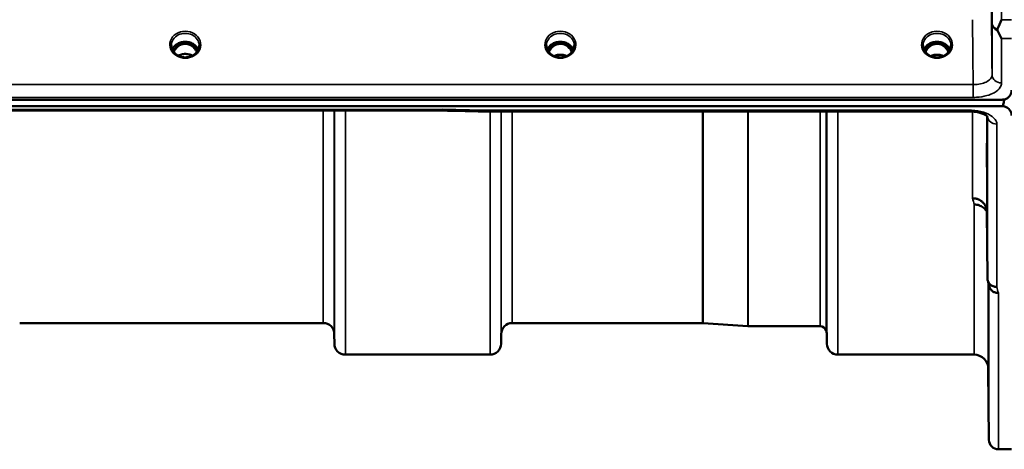
# Model space of a CAD drawing. Units: millimetres. Extents: x 0 to 14850, y 0 to 10500.
# Drawn here: x 8328 to 8641, y 2932 to 3068 of the extents above; entities that cross this region are included whole.
import ezdxf

# ---------------------------------------------------------------- set-up
doc = ezdxf.new("R2010")
doc.units = ezdxf.units.MM
doc.header["$LTSCALE"] = 50
doc.layers.add('Visible (ISO)', color=7, linetype='Continuous', lineweight=50)
doc.layers.add('Visible Narrow (ISO)', color=7, linetype='Continuous', lineweight=35)

msp = doc.modelspace()

# ---------------------------------------------------------------- linework, layer by layer
at = {"layer": 'Visible (ISO)'}
for p, q in [((8379.35, 3060.3), (8378.27, 3060.3)), ((8378.7, 3060.55), (8379.35, 3060.55)), ((8379.35, 3060.3), (8379.35, 3060.55)), ((8381.95, 3060.55), (8382.6, 3060.55)), ((8381.95, 3060.3), (8381.95, 3060.55)), ((8383.03, 3060.3), (8381.95, 3060.3)), ((8498.37, 3060.3), (8497.3, 3060.3)), ((8497.72, 3060.55), (8498.37, 3060.55)), ((8498.37, 3060.3), (8498.37, 3060.55)), ((8500.93, 3060.55), (8501.58, 3060.55)), ((8500.93, 3060.3), (8500.93, 3060.55)), ((8502, 3060.3), (8500.93, 3060.3)), ((8617.87, 3060.3), (8616.8, 3060.3)), ((8617.22, 3060.55), (8617.87, 3060.55)), ((8617.87, 3060.3), (8617.87, 3060.55)), ((8620.43, 3060.55), (8621.08, 3060.55)), ((8620.43, 3060.3), (8620.43, 3060.55)), ((8621.5, 3060.3), (8620.43, 3060.3)), ((8640.5, 3042.62), (8640.5, 3042.67)), ((7645.49, 3042.59), (8639.81, 3042.59)), ((8639.81, 3040.54), (7645.49, 3040.54)), ((8640.26, 3042.62), (8640.5, 3042.62)), ((8462.44, 3039.13), (7823.1, 3039.13)), ((8473.63, 3038.88), (8629.12, 3038.88)), ((8634.93, 3007.22), (8635.12, 2986.02)), ((8424.43, 2971.8), (8328.12, 2971.8)), ((8544.79, 2971.8), (8484.37, 2971.8)), ((8544.93, 2971.8), (8559.09, 2970.81)), ((8582.09, 2970.8), (8559.23, 2970.8)), ((8427.93, 2968.33), (8427.96, 2965.27)), ((8480.87, 2968.33), (8480.84, 2965.27)), ((8584.18, 2968.33), (8584.21, 2965.27)), ((8477.34, 2961.8), (8431.46, 2961.8)), ((8630.93, 2961.8), (8587.71, 2961.8)), ((8635.43, 2957.34), (8635.62, 2934.78)), ((8642.81, 2931.8), (8638.62, 2931.8))]:
    msp.add_line(p, q, dxfattribs=at)
for centre, radius, start, end in [((8424.43, 2968.3), 3.5, 0.5, 90), ((8484.37, 2968.3), 3.5, 90, 179.5), ((8544.79, 2969.8), 2, 86, 90), ((8559.23, 2972.8), 2, 266, 270), ((8582.09, 2968.8), 2, 19.4712, 90), ((8580.68, 2968.3), 3.5, 0.5, 19.4712), ((8431.46, 2965.3), 3.5, 180.5, 270), ((8477.34, 2965.3), 3.5, 270, 359.5), ((8587.71, 2965.3), 3.5, 180.5, 270), ((8630.93, 2957.3), 4.5, 0.5, 90), ((8638.62, 2934.8), 3, 180.5, 270)]:
    msp.add_arc(centre, radius, start, end, dxfattribs=at)
for centre, major_axis, ratio, start_param, end_param in [((8380.65, 3055.09), (0, -5.46), 0.787258, 3.806554, 4.196084), ((8380.65, 3055.09), (0, -5.46), 0.787258, 3.448912, 3.806554), ((8380.65, 3057), (4.3, 0), 0.866025, 1.263477, 1.878116), ((8380.65, 3055.09), (0, -5.46), 0.787258, 2.476631, 2.834273), ((8380.65, 3055.09), (0, -5.46), 0.787258, 2.087101, 2.476631), ((8499.65, 3054.97), (0, -5.58), 0.770035, 3.785078, 4.18877), ((8499.65, 3054.97), (0, -5.58), 0.770035, 3.443653, 3.785078), ((8499.65, 3057), (4.3, 0), 0.866025, 1.268736, 1.872856), ((8499.65, 3054.97), (0, -5.58), 0.770035, 2.498107, 2.839533), ((8499.65, 3054.97), (0, -5.58), 0.770035, 2.094415, 2.498107), ((8619.15, 3054.97), (0, -5.58), 0.770035, 3.785078, 4.18877), ((8619.15, 3054.97), (0, -5.58), 0.770035, 3.443653, 3.785078), ((8619.15, 3057), (4.3, 0), 0.866025, 1.268736, 1.872856), ((8619.15, 3054.97), (0, -5.58), 0.770035, 2.498107, 2.839533), ((8619.15, 3054.97), (0, -5.58), 0.770035, 2.094415, 2.498107), ((8639.81, 3116.44), (0, 75.9), 0.039526, 3.141593, 3.376416)]:
    msp.add_ellipse(centre, major_axis=major_axis, ratio=ratio, start_param=start_param, end_param=end_param, dxfattribs=at)
for points, knots in [([(8638.36, 3064.99), (8638.76, 3065.9), (8639.18, 3066.88), (8639.61, 3067.92), (8639.61, 3067.93), (8639.61, 3067.93)], [-0.4248463, -0.4248463, -0.4248463, -0.4248463, 0, 0, 0.0019192, 0.0019192, 0.0019192, 0.0019192]), ([(8638.36, 3064.46), (8638.32, 3064.55), (8638.31, 3064.64), (8638.31, 3064.81), (8638.33, 3064.9), (8638.36, 3064.99)], [0.16310399, 0.16310399, 0.16310399, 0.16310399, 0.20122772, 0.20122772, 0.23970219, 0.23970219, 0.23970219, 0.23970219]), ([(8639.62, 3061.98), (8639.62, 3061.98), (8639.62, 3061.99), (8639.32, 3062.5), (8639.03, 3063.05), (8638.62, 3063.9), (8638.49, 3064.18), (8638.36, 3064.46)], [-0.5774791, -0.5774791, -0.5774791, -0.5774791, -0.5749101, -0.5749101, -0.2790868, -0.2790868, -0.1430388, -0.1430388, -0.1430388, -0.1430388]), ([(8378.17, 3056.66), (8377.93, 3056.8), (8377.71, 3056.96), (8377.31, 3057.31), (8377.13, 3057.5), (8376.81, 3057.91), (8376.68, 3058.13), (8376.47, 3058.58), (8376.38, 3058.81), (8376.28, 3059.29), (8376.25, 3059.53), (8376.25, 3059.77)], [-2.5501618, -2.5501618, -2.5501618, -2.5501618, -2.3542887, -2.3542887, -2.1584156, -2.1584156, -1.9625425, -1.9625425, -1.7666694, -1.7666694, -1.5707963, -1.5707963, -1.5707963, -1.5707963]), ([(8384.78, 3058.48), (8384.63, 3058.83), (8384.41, 3059.16), (8383.86, 3059.78), (8383.51, 3060.06), (8382.74, 3060.51), (8382.31, 3060.68), (8381.41, 3060.9), (8380.94, 3060.95), (8380.01, 3060.92), (8379.55, 3060.84), (8378.68, 3060.56), (8378.27, 3060.36), (8377.55, 3059.87), (8377.23, 3059.58), (8376.79, 3059.01), (8376.63, 3058.75), (8376.52, 3058.48)], [0.356769, 0.356769, 0.356769, 0.356769, 0.661745, 0.661745, 0.981886, 0.981886, 1.296757, 1.296757, 1.609411, 1.609411, 1.921587, 1.921587, 2.234582, 2.234582, 2.550368, 2.550368, 2.784824, 2.784824, 2.784824, 2.784824]), ([(8384.33, 3057.71), (8384.16, 3058.05), (8383.96, 3058.38), (8383.43, 3059.07), (8383.07, 3059.41), (8382.59, 3059.73), (8382.52, 3059.78), (8382.32, 3059.89), (8382.19, 3059.95), (8381.86, 3060.1), (8381.65, 3060.17), (8381.29, 3060.25), (8381.15, 3060.27), (8380.88, 3060.3), (8380.76, 3060.31), (8380.53, 3060.3), (8380.43, 3060.3), (8380.17, 3060.28), (8380.01, 3060.25), (8379.51, 3060.14), (8379.18, 3060), (8378.66, 3059.71), (8378.45, 3059.56), (8378.08, 3059.25), (8377.91, 3059.09), (8377.46, 3058.57), (8377.19, 3058.17), (8376.97, 3057.71)], [-1.463527, -1.463527, -1.463527, -1.463527, -1.320653, -1.320653, -1.139729, -1.139729, -1.106452, -1.106452, -1.05523, -1.05523, -0.974289, -0.974289, -0.921022, -0.921022, -0.87609, -0.87609, -0.83842, -0.83842, -0.781352, -0.781352, -0.651437, -0.651437, -0.561759, -0.561759, -0.475611, -0.475611, -0.312107, -0.312107, -0.312107, -0.312107]), ([(8383.11, 3060.29), (8383.09, 3060.29), (8383.07, 3060.29), (8383.04, 3060.3), (8383.03, 3060.3), (8383.03, 3060.3)], [-0.008662807, -0.008662807, -0.008662807, -0.008662807, -0.001709532, -0.001709532, 0, 0, 0, 0]), ([(8385.05, 3059.77), (8385.05, 3059.53), (8385.02, 3059.29), (8384.91, 3058.81), (8384.83, 3058.58), (8384.62, 3058.13), (8384.49, 3057.91), (8384.17, 3057.5), (8383.99, 3057.31), (8383.59, 3056.96), (8383.37, 3056.8), (8383.13, 3056.66)], [1.5707963, 1.5707963, 1.5707963, 1.5707963, 1.7666694, 1.7666694, 1.9625425, 1.9625425, 2.1584156, 2.1584156, 2.3542887, 2.3542887, 2.5501618, 2.5501618, 2.5501618, 2.5501618]), ([(8497.17, 3056.66), (8496.93, 3056.8), (8496.71, 3056.96), (8496.31, 3057.31), (8496.13, 3057.5), (8495.81, 3057.91), (8495.68, 3058.13), (8495.47, 3058.58), (8495.38, 3058.81), (8495.28, 3059.29), (8495.25, 3059.53), (8495.25, 3059.77)], [-2.5501618, -2.5501618, -2.5501618, -2.5501618, -2.3542887, -2.3542887, -2.1584156, -2.1584156, -1.9625425, -1.9625425, -1.7666694, -1.7666694, -1.5707963, -1.5707963, -1.5707963, -1.5707963]), ([(8503.78, 3058.48), (8503.63, 3058.83), (8503.41, 3059.16), (8502.86, 3059.78), (8502.51, 3060.06), (8501.74, 3060.51), (8501.31, 3060.68), (8500.41, 3060.9), (8499.94, 3060.95), (8499.01, 3060.92), (8498.55, 3060.84), (8497.68, 3060.56), (8497.27, 3060.36), (8496.55, 3059.87), (8496.23, 3059.58), (8495.79, 3059.01), (8495.63, 3058.75), (8495.52, 3058.48)], [0.356769, 0.356769, 0.356769, 0.356769, 0.661745, 0.661745, 0.981886, 0.981886, 1.296757, 1.296757, 1.609411, 1.609411, 1.921587, 1.921587, 2.234582, 2.234582, 2.550368, 2.550368, 2.784824, 2.784824, 2.784824, 2.784824]), ([(8503.31, 3057.68), (8503.09, 3058.14), (8502.82, 3058.57), (8502.23, 3059.22), (8501.86, 3059.57), (8501.11, 3059.99), (8500.85, 3060.1), (8500.28, 3060.25), (8499.98, 3060.3), (8499.53, 3060.3), (8499.38, 3060.29), (8498.85, 3060.23), (8498.49, 3060.12), (8497.93, 3059.85), (8497.72, 3059.73), (8497.2, 3059.35), (8496.91, 3059.07), (8496.41, 3058.44), (8496.18, 3058.08), (8495.99, 3057.68)], [-1.578196, -1.578196, -1.578196, -1.578196, -1.296623, -1.296623, -1.091578, -1.091578, -0.992092, -0.992092, -0.884246, -0.884246, -0.831241, -0.831241, -0.696808, -0.696808, -0.612058, -0.612058, -0.469913, -0.469913, -0.325588, -0.325588, -0.325588, -0.325588]), ([(8504.05, 3059.77), (8504.05, 3059.53), (8504.02, 3059.29), (8503.91, 3058.81), (8503.83, 3058.58), (8503.62, 3058.13), (8503.49, 3057.91), (8503.17, 3057.5), (8502.99, 3057.31), (8502.59, 3056.96), (8502.37, 3056.8), (8502.13, 3056.66)], [1.5707963, 1.5707963, 1.5707963, 1.5707963, 1.7666694, 1.7666694, 1.9625425, 1.9625425, 2.1584156, 2.1584156, 2.3542887, 2.3542887, 2.5501618, 2.5501618, 2.5501618, 2.5501618]), ([(8616.67, 3056.66), (8616.43, 3056.8), (8616.21, 3056.96), (8615.81, 3057.31), (8615.63, 3057.5), (8615.31, 3057.91), (8615.18, 3058.13), (8614.97, 3058.58), (8614.88, 3058.81), (8614.78, 3059.29), (8614.75, 3059.53), (8614.75, 3059.77)], [-2.5501618, -2.5501618, -2.5501618, -2.5501618, -2.3542887, -2.3542887, -2.1584156, -2.1584156, -1.9625425, -1.9625425, -1.7666694, -1.7666694, -1.5707963, -1.5707963, -1.5707963, -1.5707963]), ([(8623.28, 3058.48), (8623.13, 3058.83), (8622.91, 3059.16), (8622.36, 3059.78), (8622.01, 3060.06), (8621.24, 3060.51), (8620.81, 3060.68), (8619.91, 3060.9), (8619.44, 3060.95), (8618.51, 3060.92), (8618.05, 3060.84), (8617.18, 3060.56), (8616.77, 3060.36), (8616.05, 3059.87), (8615.73, 3059.58), (8615.29, 3059.01), (8615.13, 3058.75), (8615.02, 3058.48)], [0.356769, 0.356769, 0.356769, 0.356769, 0.661745, 0.661745, 0.981886, 0.981886, 1.296757, 1.296757, 1.609411, 1.609411, 1.921587, 1.921587, 2.234582, 2.234582, 2.550368, 2.550368, 2.784824, 2.784824, 2.784824, 2.784824]), ([(8622.81, 3057.68), (8622.59, 3058.14), (8622.31, 3058.57), (8621.64, 3059.33), (8621.27, 3059.63), (8620.61, 3059.99), (8620.35, 3060.1), (8619.78, 3060.25), (8619.48, 3060.3), (8619.03, 3060.3), (8618.88, 3060.29), (8618.35, 3060.23), (8617.98, 3060.12), (8617.43, 3059.85), (8617.22, 3059.73), (8616.7, 3059.35), (8616.41, 3059.07), (8615.91, 3058.44), (8615.68, 3058.08), (8615.49, 3057.68)], [-1.4232, -1.4232, -1.4232, -1.4232, -1.257061, -1.257061, -1.09157, -1.09157, -0.992156, -0.992156, -0.884328, -0.884328, -0.831314, -0.831314, -0.696696, -0.696696, -0.612177, -0.612177, -0.469943, -0.469943, -0.325541, -0.325541, -0.325541, -0.325541]), ([(8623.55, 3059.77), (8623.55, 3059.53), (8623.52, 3059.29), (8623.41, 3058.81), (8623.33, 3058.58), (8623.12, 3058.13), (8622.99, 3057.91), (8622.67, 3057.5), (8622.49, 3057.31), (8622.09, 3056.96), (8621.87, 3056.8), (8621.63, 3056.66)], [1.5707963, 1.5707963, 1.5707963, 1.5707963, 1.7666694, 1.7666694, 1.9625425, 1.9625425, 2.1584156, 2.1584156, 2.3542887, 2.3542887, 2.5501618, 2.5501618, 2.5501618, 2.5501618]), ([(8383.13, 3056.66), (8382.84, 3056.49), (8382.53, 3056.35), (8381.87, 3056.14), (8381.53, 3056.07), (8380.83, 3055.99), (8380.47, 3055.99), (8379.77, 3056.07), (8379.43, 3056.14), (8378.77, 3056.35), (8378.46, 3056.49), (8378.17, 3056.66)], [-0.591431, -0.591431, -0.591431, -0.591431, -0.354859, -0.354859, -0.118286, -0.118286, 0.118286, 0.118286, 0.354859, 0.354859, 0.591431, 0.591431, 0.591431, 0.591431]), ([(8382.93, 3056.55), (8382.58, 3056.73), (8382.2, 3056.87), (8381.37, 3057.06), (8380.9, 3057.1), (8379.99, 3057.06), (8379.53, 3056.98), (8378.85, 3056.77), (8378.6, 3056.67), (8378.37, 3056.55)], [0.4590415, 0.4590415, 0.4590415, 0.4590415, 0.580618, 0.580618, 0.7185188, 0.7185188, 0.8559157, 0.8559157, 0.9366728, 0.9366728, 0.9366728, 0.9366728]), ([(8502.13, 3056.66), (8501.84, 3056.49), (8501.53, 3056.35), (8500.87, 3056.14), (8500.53, 3056.07), (8499.83, 3055.99), (8499.47, 3055.99), (8498.77, 3056.07), (8498.43, 3056.14), (8497.77, 3056.35), (8497.46, 3056.49), (8497.17, 3056.66)], [-0.591431, -0.591431, -0.591431, -0.591431, -0.354859, -0.354859, -0.118286, -0.118286, 0.118286, 0.118286, 0.354859, 0.354859, 0.591431, 0.591431, 0.591431, 0.591431]), ([(8501.67, 3056.42), (8501.4, 3056.54), (8501.13, 3056.63), (8500.4, 3056.8), (8499.92, 3056.85), (8499, 3056.82), (8498.54, 3056.74), (8497.94, 3056.55), (8497.79, 3056.49), (8497.63, 3056.42)], [0.488899, 0.488899, 0.488899, 0.488899, 0.5772507, 0.5772507, 0.7167047, 0.7167047, 0.8547884, 0.8547884, 0.9064574, 0.9064574, 0.9064574, 0.9064574]), ([(8621.63, 3056.66), (8621.34, 3056.49), (8621.03, 3056.35), (8620.37, 3056.14), (8620.03, 3056.07), (8619.33, 3055.99), (8618.97, 3055.99), (8618.27, 3056.07), (8617.93, 3056.14), (8617.27, 3056.35), (8616.96, 3056.49), (8616.67, 3056.66)], [-0.591431, -0.591431, -0.591431, -0.591431, -0.354859, -0.354859, -0.118286, -0.118286, 0.118286, 0.118286, 0.354859, 0.354859, 0.591431, 0.591431, 0.591431, 0.591431]), ([(8621.17, 3056.42), (8620.9, 3056.54), (8620.63, 3056.63), (8619.89, 3056.81), (8619.42, 3056.85), (8618.5, 3056.82), (8618.03, 3056.74), (8617.44, 3056.55), (8617.29, 3056.49), (8617.13, 3056.42)], [0.4888535, 0.4888535, 0.4888535, 0.4888535, 0.5773605, 0.5773605, 0.7168172, 0.7168172, 0.8549047, 0.8549047, 0.9064205, 0.9064205, 0.9064205, 0.9064205]), ([(8639.81, 3042.59), (8639.99, 3042.59), (8640.18, 3042.6), (8640.53, 3042.67), (8640.7, 3042.72), (8641.17, 3042.89), (8641.43, 3043.05), (8642.06, 3043.54), (8642.35, 3043.93), (8642.73, 3044.76), (8642.81, 3045.19), (8642.81, 3045.59)], [0, 0, 0, 0, 0.0564471, 0.0564471, 0.1128943, 0.1128943, 0.2257886, 0.2257886, 0.4592542, 0.4592542, 0.6927198, 0.6927198, 0.6927198, 0.6927198]), ([(8462.44, 3039.13), (8462.45, 3039.13), (8462.46, 3039.13), (8462.52, 3039.14), (8462.55, 3039.16), (8462.53, 3039.25), (8462.5, 3039.29), (8462.39, 3039.39), (8462.32, 3039.45), (8462.23, 3039.52), (8462.22, 3039.52), (8462.21, 3039.52)], [-0.1619657, -0.1619657, -0.1619657, -0.1619657, -0.1559018, -0.1559018, -0.0885682, -0.0885682, -0.0463538, -0.0463538, 0, 0, 0.0026204, 0.0026204, 0.0026204, 0.0026204]), ([(8642.81, 3037.6), (8642.81, 3037.99), (8642.73, 3038.4), (8642.35, 3039.21), (8642.06, 3039.6), (8641.43, 3040.08), (8641.17, 3040.24), (8640.7, 3040.41), (8640.53, 3040.46), (8640.18, 3040.52), (8639.99, 3040.54), (8639.81, 3040.54)], [2.0653498, 2.0653498, 2.0653498, 2.0653498, 2.2986083, 2.2986083, 2.5318667, 2.5318667, 2.6447539, 2.6447539, 2.7011975, 2.7011975, 2.7576411, 2.7576411, 2.7576411, 2.7576411]), ([(8473.67, 3039.28), (8473.66, 3039.08), (8473.65, 3038.96), (8473.64, 3038.9), (8473.64, 3038.89), (8473.63, 3038.89)], [-0.4683811, -0.4683811, -0.4683811, -0.4683811, -0.3515625, -0.3515625, -0.3118292, -0.3118292, -0.3118292, -0.3118292]), ([(8635.19, 3037.16), (8635.19, 3037.16), (8635.18, 3037.17), (8635.11, 3037.26), (8634.97, 3037.4), (8634.56, 3037.68), (8634.3, 3037.83), (8633.64, 3038.13), (8633.22, 3038.29), (8632.26, 3038.56), (8631.68, 3038.68), (8630.46, 3038.84), (8629.79, 3038.89), (8629.12, 3038.89)], [0.2177298, 0.2177298, 0.2177298, 0.2177298, 0.2883572, 0.2883572, 0.4589706, 0.4589706, 0.6101874, 0.6101874, 0.7772011, 0.7772011, 0.9646015, 0.9646015, 1.1634779, 1.1634779, 1.1634779, 1.1634779]), ([(8635.02, 3020.73), (8635.02, 3020.9), (8635.01, 3021.12), (8635.01, 3021.75), (8635, 3022.23), (8635, 3022.71), (8634.99, 3023.2), (8634.99, 3023.76), (8634.98, 3024.89), (8634.97, 3025.45), (8634.97, 3026.45), (8634.96, 3026.95), (8634.96, 3027.78), (8634.96, 3028.12), (8634.96, 3028.57), (8634.96, 3028.71), (8634.96, 3028.76), (8634.97, 3028.67), (8634.97, 3028.31), (8634.98, 3028.01), (8634.99, 3027.25), (8634.99, 3026.79), (8635, 3025.82), (8635.01, 3025.26), (8635.02, 3024.12), (8635.02, 3023.55), (8635.03, 3022.54), (8635.03, 3022.04), (8635.03, 3021.2), (8635.03, 3020.86), (8635.03, 3020.41), (8635.03, 3020.27), (8635.03, 3020.22), (8635.03, 3020.32), (8635.02, 3020.56), (8635.02, 3020.64), (8635.02, 3020.73)], [-0.26495, -0.26495, -0.26495, -0.26495, -0.160662, -0.160662, 0, 0, 0, 0.159533, 0.159533, 0.319067, 0.319067, 0.478594, 0.478594, 0.63812, 0.63812, 0.797647, 0.797647, 0.957174, 0.957174, 1.116707, 1.116707, 1.276241, 1.276241, 1.436902, 1.436902, 1.597564, 1.597564, 1.758222, 1.758222, 1.918881, 1.918881, 2.079539, 2.079539, 2.240197, 2.240197, 2.296571, 2.296571, 2.296571, 2.296571]), ([(8630.43, 3011.34), (8630.44, 3011.34), (8630.45, 3011.34), (8630.79, 3011.33), (8631.11, 3011.29), (8631.75, 3011.17), (8632.06, 3011.08), (8632.55, 3010.87), (8632.74, 3010.77), (8633.16, 3010.51), (8633.39, 3010.34), (8634.05, 3009.74), (8634.36, 3009.27), (8634.83, 3008.25), (8634.92, 3007.71), (8634.93, 3007.22)], [-0.0032483, -0.0032483, -0.0032483, -0.0032483, 0, 0, 0.0984278, 0.0984278, 0.1967689, 0.1967689, 0.2618982, 0.2618982, 0.3483698, 0.3483698, 0.5407666, 0.5407666, 0.7851475, 0.7851475, 0.7851475, 0.7851475]), ([(8630.93, 3009.38), (8631.52, 3009.39), (8632.11, 3009.29), (8632.66, 3009.08), (8632.73, 3009.05), (8632.8, 3009.02), (8632.87, 3008.99), (8633.33, 3008.79), (8633.74, 3008.52), (8634.1, 3008.19), (8634.22, 3008.08), (8634.33, 3007.97), (8634.43, 3007.85), (8634.62, 3007.63), (8634.79, 3007.4), (8634.93, 3007.14)], [-0.7054711, -0.7054711, -0.7054711, -0.7054711, -0.527257, -0.527257, -0.527257, -0.5038701, -0.5038701, -0.5038701, -0.3513575, -0.3513575, -0.3513575, -0.3022898, -0.3022898, -0.3022898, -0.2106695, -0.2106695, -0.2106695, -0.2106695]), ([(8638.12, 2983.28), (8637.73, 2983.27), (8637.34, 2983.34), (8636.71, 2983.57), (8636.48, 2983.7), (8636.17, 2983.92), (8636.09, 2983.99), (8635.73, 2984.32), (8635.51, 2984.63), (8635.21, 2985.3), (8635.13, 2985.66), (8635.12, 2986.02)], [-0.0007866, -0.0007866, -0.0007866, -0.0007866, 0.1180269, 0.1180269, 0.2009646, 0.2009646, 0.2352981, 0.2352981, 0.3524531, 0.3524531, 0.469547, 0.469547, 0.469547, 0.469547]), ([(8638.62, 2981.3), (8638.62, 2981.3), (8638.61, 2981.3), (8638.39, 2981.31), (8638.18, 2981.34), (8637.77, 2981.42), (8637.57, 2981.47), (8637.13, 2981.64), (8636.83, 2981.79), (8636.33, 2982.27), (8636.07, 2982.56), (8635.8, 2983.13), (8635.74, 2983.29), (8635.7, 2983.45)], [-0.908239, -0.908239, -0.908239, -0.908239, -0.901585, -0.901585, -0.7083508, -0.7083508, -0.5176653, -0.5176653, -0.2661529, -0.2661529, -0.120297, -0.120297, -0.0657177, -0.0657177, -0.0657177, -0.0657177]), ([(8635.5, 2975.57), (8635.49, 2976.08), (8635.49, 2976.66), (8635.48, 2977.78), (8635.47, 2978.32), (8635.47, 2979.24), (8635.46, 2979.68), (8635.46, 2980.36), (8635.46, 2980.61), (8635.46, 2980.89), (8635.46, 2980.93), (8635.46, 2980.79), (8635.47, 2980.6), (8635.47, 2980.07), (8635.48, 2979.69), (8635.49, 2978.8), (8635.49, 2978.28), (8635.5, 2977.25), (8635.51, 2976.67), (8635.52, 2975.54), (8635.52, 2975), (8635.53, 2974.07), (8635.53, 2973.62), (8635.53, 2972.93), (8635.53, 2972.68), (8635.53, 2972.4), (8635.53, 2972.36), (8635.53, 2972.51), (8635.53, 2972.7), (8635.52, 2973.24), (8635.52, 2973.62), (8635.51, 2974.52), (8635.5, 2975.05), (8635.5, 2975.57)], [0, 0, 0, 0, 0.159533, 0.159533, 0.319067, 0.319067, 0.478594, 0.478594, 0.63812, 0.63812, 0.797647, 0.797647, 0.957174, 0.957174, 1.116707, 1.116707, 1.276241, 1.276241, 1.436902, 1.436902, 1.597564, 1.597564, 1.758222, 1.758222, 1.918881, 1.918881, 2.079539, 2.079539, 2.240197, 2.240197, 2.400859, 2.400859, 2.56152, 2.56152, 2.56152, 2.56152]), ([(8635.5, 2952.01), (8635.49, 2952.54), (8635.49, 2953.11), (8635.48, 2954.19), (8635.47, 2954.69), (8635.47, 2955.5), (8635.46, 2955.87), (8635.46, 2956.39), (8635.46, 2956.54), (8635.46, 2956.64), (8635.46, 2956.58), (8635.46, 2956.24), (8635.47, 2955.96), (8635.47, 2955.28), (8635.48, 2954.83), (8635.49, 2953.83), (8635.49, 2953.28), (8635.5, 2952.21), (8635.51, 2951.64), (8635.52, 2950.55), (8635.52, 2950.04), (8635.53, 2949.22), (8635.53, 2948.85), (8635.53, 2948.33), (8635.53, 2948.17), (8635.53, 2948.07), (8635.53, 2948.13), (8635.53, 2948.48), (8635.53, 2948.76), (8635.52, 2949.45), (8635.52, 2949.9), (8635.51, 2950.91), (8635.5, 2951.47), (8635.5, 2952.01)], [0, 0, 0, 0, 0.159533, 0.159533, 0.319067, 0.319067, 0.478594, 0.478594, 0.63812, 0.63812, 0.797647, 0.797647, 0.957174, 0.957174, 1.116707, 1.116707, 1.276241, 1.276241, 1.436902, 1.436902, 1.597564, 1.597564, 1.758222, 1.758222, 1.918881, 1.918881, 2.079539, 2.079539, 2.240197, 2.240197, 2.400859, 2.400859, 2.56152, 2.56152, 2.56152, 2.56152])]:
    msp.add_open_spline(points, degree=3, knots=knots, dxfattribs=at)
for points in [[(8378.27, 3060.3), (8378.25, 3060.3), (8378.22, 3060.29), (8378.19, 3060.29)], [(8497.3, 3060.3), (8497.28, 3060.3), (8497.24, 3060.3), (8497.2, 3060.3)], [(8502.1, 3060.3), (8502.06, 3060.3), (8502.03, 3060.3), (8502, 3060.3)], [(8616.8, 3060.3), (8616.76, 3060.3), (8616.72, 3060.3), (8616.7, 3060.3)], [(8621.6, 3060.3), (8621.56, 3060.3), (8621.53, 3060.3), (8621.5, 3060.3)], [(8473.63, 3038.89), (8469.9, 3038.97), (8466.17, 3039.05), (8462.44, 3039.13)], [(8635.7, 2983.45), (8635.55, 2984.06), (8635.39, 2984.67), (8635.24, 2985.28)]]:
    msp.add_open_spline(points, degree=3, dxfattribs=at)
at = {"layer": 'Visible Narrow (ISO)'}
for p, q in [((8639.61, 3067.93), (8642.8, 3067.93)), ((8636.62, 3050.45), (8636.62, 3066.72)), ((8642.81, 3061.98), (8639.62, 3061.98)), ((8639.62, 3061.98), (8639.62, 3047.9)), ((8378.2, 3059.7), (8378.2, 3059.7)), ((8378.27, 3060.3), (8378.27, 3060.34)), ((8383.03, 3060.3), (8383.03, 3060.34)), ((8383.1, 3059.7), (8383.1, 3059.7)), ((8497.05, 3059.53), (8497.05, 3059.53)), ((8497.3, 3060.3), (8497.3, 3060.35)), ((8502, 3060.3), (8502, 3060.35)), ((8502.25, 3059.53), (8502.25, 3059.53)), ((8616.8, 3060.3), (8616.8, 3060.35)), ((8621.5, 3060.3), (8621.5, 3060.35)), ((8630.62, 3047.38), (7654.67, 3047.38)), ((8630.62, 3043.31), (8630.62, 3047.38)), ((7654.67, 3043.31), (8630.62, 3043.31)), ((8462.21, 3039.52), (7823.08, 3039.52)), ((8424.43, 2971.8), (8424.43, 3039.13)), ((8427.93, 3039.13), (8427.93, 2968.33)), ((8427.96, 2965.27), (8427.96, 3039.13)), ((8431.46, 3039.13), (8431.46, 2961.8)), ((8629.12, 3039.28), (8473.67, 3039.28)), ((8477.34, 2961.8), (8477.34, 3038.88)), ((8480.84, 3038.88), (8480.84, 2965.27)), ((8480.87, 2968.33), (8480.87, 3038.88)), ((8484.37, 3038.88), (8484.37, 2971.8)), ((8544.79, 2971.8), (8544.79, 3038.88)), ((8544.93, 3038.88), (8544.93, 2971.8)), ((8559.09, 2970.81), (8559.09, 3038.88)), ((8559.23, 3038.88), (8559.23, 2970.8)), ((8582.09, 2970.8), (8582.09, 3038.88)), ((8583.98, 3038.88), (8583.98, 2969.47)), ((8584.18, 3038.88), (8584.18, 2968.33)), ((8584.21, 2965.27), (8584.21, 3038.88)), ((8587.71, 3038.88), (8587.71, 2961.8)), ((8629.12, 3038.88), (8629.12, 3039.28)), ((8630.43, 3039.23), (8630.43, 3039.23)), ((8630.43, 3011.34), (8630.43, 3038.83)), ((8634.93, 3037.42), (8634.93, 3007.23)), ((8635.12, 2986.02), (8635.12, 3037.24)), ((8638.12, 3034.85), (8638.12, 2983.28)), ((8630.93, 2961.8), (8630.93, 3009.38)), ((8635.43, 2984.53), (8635.43, 2957.34)), ((8635.62, 2934.78), (8635.62, 2983.75)), ((8638.62, 2981.3), (8638.62, 2931.8))]:
    msp.add_line(p, q, dxfattribs=at)
for centre, major_axis, ratio, start_param, end_param in [((8639.62, 3066.74), (-3, 0), 0.838503, 0.008727, 1.137148), ((8639.62, 3066.74), (-3, -0.01), 0.642786, 0.006207, 1.135396), ((8380.65, 3060.01), (-4.9, 0), 0.870389, 2.148732, 7.276046), ((8380.65, 3059.77), (4.4, 0), 0.870885, 0, 3.141593), ((8499.65, 3060.01), (-4.9, 0), 0.870389, 2.148732, 7.276046), ((8499.65, 3059.77), (4.4, 0), 0.870885, 0, 3.141593), ((8619.15, 3060.01), (-4.9, 0), 0.870389, 2.148732, 7.276046), ((8619.15, 3059.77), (4.4, 0), 0.870885, 0, 3.141593), ((8380.65, 3057.19), (4.4, 0), 0.866025, 0.347226, 2.794367), ((8380.65, 3056.44), (4.4, 0), 0.866025, 2.235758, 2.686739), ((8380.65, 3055.07), (0, -5.55), 0.792993, 3.806554, 4.183921), ((8378, 3059.37), (-0.0706, 0.0709), 0.110489, 4.822873, 5.876144), ((8380.65, 3054.75), (0, 5.55), 0.792993, 5.860674, 6.697322), ((8383.3, 3059.37), (0.0706, 0.0709), 0.110489, 0.407041, 1.460312), ((8380.65, 3055.07), (0, -5.55), 0.792993, 2.099264, 2.476631), ((8380.65, 3056.44), (4.4, 0), 0.866025, 0.454854, 0.905835), ((8499.65, 3057.19), (4.4, 0), 0.866025, 0.347226, 2.794367), ((8499.65, 3056.44), (4.4, 0), 0.866025, 2.214282, 2.686739), ((8499.65, 3054.95), (0, -5.67), 0.775909, 3.785078, 4.176683), ((8497.07, 3059.42), (-0.0698, 0.0716), 0.132762, 4.847867, 5.867762), ((8499.65, 3054.62), (0, 5.67), 0.775909, 5.827678, 6.731383), ((8502.23, 3059.42), (0.0698, 0.0716), 0.132762, 0.415423, 1.435318), ((8499.65, 3054.95), (0, -5.67), 0.775909, 2.106502, 2.498107), ((8499.65, 3056.44), (4.4, 0), 0.866025, 0.454854, 0.927311), ((8619.15, 3057.19), (4.4, 0), 0.866025, 0.347226, 2.794367), ((8619.15, 3056.44), (4.4, 0), 0.866025, 2.214282, 2.686739), ((8619.15, 3054.95), (0, -5.67), 0.775909, 3.785078, 4.176683), ((8616.57, 3059.42), (-0.0698, 0.0716), 0.132762, 4.847867, 5.867762), ((8619.15, 3054.62), (0, 5.67), 0.775909, 5.827831, 6.731401), ((8621.73, 3059.42), (0.0698, 0.0716), 0.132762, 0.415423, 1.435318), ((8619.15, 3054.95), (0, -5.67), 0.775909, 2.106502, 2.498107), ((8619.15, 3056.44), (4.4, 0), 0.866025, 0.454854, 0.927311), ((8380.65, 3060.01), (4.9, 0), 0.870389, 4.134453, 5.290325), ((8380.65, 3053.36), (-4.4, 0), 0.861166, 4.153236, 5.271542), ((8499.65, 3060.01), (4.9, 0), 0.870389, 4.134453, 5.290325), ((8499.65, 3053.11), (-4.4, 0), 0.861166, 4.219094, 5.205684), ((8619.15, 3060.01), (4.9, 0), 0.870389, 4.134453, 5.290325), ((8619.15, 3053.11), (-4.4, 0), 0.861166, 4.219094, 5.205684), ((8639.62, 3050.48), (-3, 0), 0.858415, 0.008727, 1.570796), ((8200.99, 3751.8), (18712.37, -416.78), 0.037739, 4.72719, 4.727802), ((8638.12, 3037.47), (-3, 0), 0.874333, 0.0951, 1.570796), ((8623.98, 3751.8), (-30.48, 790), 0.079561, 2.782513, 2.789704), ((8631.51, 3751.8), (31.34, -820), 0.078823, 5.923954, 5.930947)]:
    msp.add_ellipse(centre, major_axis=major_axis, ratio=ratio, start_param=start_param, end_param=end_param, dxfattribs=at)
for points, knots in [([(8636.58, 3079.49), (8636.59, 3078.43), (8636.59, 3077.37), (8636.6, 3075.24), (8636.6, 3074.17), (8636.6, 3073.11), (8636.61, 3072.04), (8636.61, 3070.98), (8636.62, 3068.85), (8636.62, 3067.79), (8636.62, 3066.72)], [-1.667072, -1.667072, -1.667072, -1.667072, -1.250304, -1.250304, -0.833536, -0.833536, -0.833536, -0.416768, -0.416768, 0, 0, 0, 0]), ([(8639.61, 3067.93), (8639.61, 3067.96), (8639.61, 3067.98), (8639.61, 3069.07), (8639.61, 3070.14), (8639.6, 3071.2), (8639.6, 3072.27), (8639.6, 3073.33), (8639.59, 3075.46), (8639.59, 3076.52), (8639.58, 3077.59)], [0.406557, 0.406557, 0.406557, 0.406557, 0.416768, 0.416768, 0.833536, 0.833536, 0.833536, 1.250304, 1.250304, 1.667072, 1.667072, 1.667072, 1.667072]), ([(8636.62, 3050.45), (8636.59, 3053.97), (8636.55, 3057.49), (8636.48, 3064.33), (8636.45, 3067.64), (8636.42, 3070.96)], [-73.796032, -73.796032, -73.796032, -73.796032, -72.583452, -72.583452, -71.439586, -71.439586, -71.439586, -71.439586]), ([(8630.42, 3067.93), (8630.45, 3064.62), (8630.48, 3061.32), (8630.55, 3054.46), (8630.59, 3050.92), (8630.62, 3047.38)], [71.443125, 71.443125, 71.443125, 71.443125, 72.583452, 72.583452, 73.804599, 73.804599, 73.804599, 73.804599]), ([(8378.14, 3060.27), (8378.16, 3060.26), (8378.18, 3060.26), (8378.23, 3060.26), (8378.26, 3060.25), (8378.3, 3060.24), (8378.32, 3060.23), (8378.35, 3060.22), (8378.36, 3060.21), (8378.38, 3060.2), (8378.39, 3060.19), (8378.4, 3060.18), (8378.41, 3060.18), (8378.41, 3060.17), (8378.42, 3060.16), (8378.42, 3060.15), (8378.43, 3060.14), (8378.43, 3060.13), (8378.43, 3060.12), (8378.44, 3060.11), (8378.44, 3060.11), (8378.44, 3060.09), (8378.44, 3060.09), (8378.44, 3060.07), (8378.44, 3060.06), (8378.43, 3060.04), (8378.43, 3060.03), (8378.42, 3059.99), (8378.4, 3059.97), (8378.38, 3059.92), (8378.36, 3059.9), (8378.31, 3059.82), (8378.27, 3059.77), (8378.13, 3059.63), (8378.03, 3059.53), (8377.93, 3059.44)], [-0.1300615, -0.1300615, -0.1300615, -0.1300615, -0.1237402, -0.1237402, -0.1141769, -0.1141769, -0.1088082, -0.1088082, -0.1034395, -0.1034395, -0.0997046, -0.0997046, -0.0978371, -0.0978371, -0.0959696, -0.0959696, -0.0922849, -0.0922849, -0.0904425, -0.0904425, -0.0886001, -0.0886001, -0.0861293, -0.0861293, -0.0824017, -0.0824017, -0.0787167, -0.0787167, -0.0699187, -0.0699187, -0.0611207, -0.0611207, -0.0411569, -0.0411569, 0, 0, 0, 0]), ([(8378, 3059.39), (8378.09, 3059.48), (8378.24, 3059.63), (8378.4, 3059.85), (8378.47, 3060.01), (8378.47, 3060.15), (8378.39, 3060.25), (8378.32, 3060.28), (8378.27, 3060.3)], [0, 0, 0, 0, 0.0412503, 0.0618754, 0.0825005, 0.0928131, 0.1031257, 0.117558, 0.117558, 0.117558, 0.117558]), ([(8383.03, 3060.3), (8382.98, 3060.28), (8382.91, 3060.25), (8382.83, 3060.15), (8382.83, 3060.01), (8382.9, 3059.85), (8383.06, 3059.63), (8383.21, 3059.48), (8383.3, 3059.39)], [-0.1175654, -0.1175654, -0.1175654, -0.1175654, -0.1031257, -0.0928131, -0.0825005, -0.0618754, -0.0412503, 0, 0, 0, 0]), ([(8383.36, 3059.44), (8383.27, 3059.53), (8383.12, 3059.67), (8382.95, 3059.88), (8382.86, 3060.02), (8382.86, 3060.14), (8382.94, 3060.23), (8383.05, 3060.26), (8383.14, 3060.26), (8383.16, 3060.27)], [0, 0, 0, 0, 0.0412503, 0.0618754, 0.0825005, 0.0928131, 0.1031257, 0.1237508, 0.1300842, 0.1300842, 0.1300842, 0.1300842]), ([(8497.15, 3060.27), (8497.17, 3060.27), (8497.19, 3060.27), (8497.21, 3060.27), (8497.22, 3060.27), (8497.23, 3060.27), (8497.24, 3060.27), (8497.27, 3060.26), (8497.3, 3060.26), (8497.33, 3060.25), (8497.35, 3060.24), (8497.37, 3060.23), (8497.39, 3060.22), (8497.39, 3060.22), (8497.4, 3060.21), (8497.41, 3060.21), (8497.41, 3060.21), (8497.41, 3060.21), (8497.42, 3060.2), (8497.42, 3060.2), (8497.42, 3060.2), (8497.42, 3060.2), (8497.44, 3060.19), (8497.44, 3060.18), (8497.45, 3060.17), (8497.45, 3060.16), (8497.46, 3060.16), (8497.46, 3060.16), (8497.46, 3060.15), (8497.47, 3060.14), (8497.47, 3060.13), (8497.47, 3060.12), (8497.47, 3060.11), (8497.48, 3060.1), (8497.48, 3060.09), (8497.48, 3060.09), (8497.48, 3060.09), (8497.47, 3060.06), (8497.47, 3060.03), (8497.46, 3060.01), (8497.45, 3059.99), (8497.44, 3059.98), (8497.43, 3059.96), (8497.43, 3059.95), (8497.42, 3059.93), (8497.41, 3059.92), (8497.39, 3059.9), (8497.38, 3059.87), (8497.36, 3059.85), (8497.34, 3059.82), (8497.32, 3059.8), (8497.29, 3059.77), (8497.2, 3059.67), (8497.11, 3059.58), (8497.01, 3059.49)], [-0.1271347, -0.1271347, -0.1271347, -0.1271347, -0.121247, -0.121247, -0.121247, -0.1182672, -0.1182672, -0.1182672, -0.1080584, -0.1080584, -0.1080584, -0.1010608, -0.1010608, -0.1010608, -0.0985386, -0.0985386, -0.0985386, -0.0972702, -0.0972702, -0.0972702, -0.0960058, -0.0960058, -0.0960058, -0.0909425, -0.0909425, -0.0909425, -0.0896601, -0.0896601, -0.0896601, -0.0858712, -0.0858712, -0.0858712, -0.0820707, -0.0820707, -0.0820707, -0.0807955, -0.0807955, -0.0807955, -0.0717643, -0.0717643, -0.0717643, -0.0656205, -0.0656205, -0.0656205, -0.0605763, -0.0605763, -0.0605763, -0.0520078, -0.0520078, -0.0520078, -0.0403837, -0.0403837, -0.0403837, 0, 0, 0, 0]), ([(8497.07, 3059.44), (8497.17, 3059.53), (8497.3, 3059.68), (8497.43, 3059.85), (8497.48, 3059.94), (8497.5, 3060.01), (8497.51, 3060.07), (8497.5, 3060.14), (8497.48, 3060.18), (8497.45, 3060.22), (8497.43, 3060.24), (8497.38, 3060.27), (8497.34, 3060.29), (8497.3, 3060.3)], [0, 0, 0, 0, 0.0404156, 0.0606234, 0.0656754, 0.0707273, 0.0808312, 0.0858832, 0.0909351, 0.0959871, 0.0985131, 0.101039, 0.1131205, 0.1131205, 0.1131205, 0.1131205]), ([(8502, 3060.3), (8501.96, 3060.29), (8501.89, 3060.26), (8501.81, 3060.19), (8501.78, 3060.09), (8501.8, 3059.99), (8501.84, 3059.91), (8501.87, 3059.86), (8501.91, 3059.8), (8501.96, 3059.73), (8502.06, 3059.61), (8502.16, 3059.51), (8502.23, 3059.44)], [-0.1130781, -0.1130781, -0.1130781, -0.1130781, -0.101039, -0.0909351, -0.0808312, -0.0707273, -0.0606234, -0.0555715, -0.0505195, -0.0404156, -0.0303117, 0, 0, 0, 0]), ([(8502.29, 3059.49), (8502.22, 3059.56), (8502.12, 3059.65), (8502.01, 3059.77), (8501.95, 3059.83), (8501.92, 3059.88), (8501.88, 3059.93), (8501.84, 3060), (8501.82, 3060.09), (8501.84, 3060.17), (8501.93, 3060.24), (8502.04, 3060.27), (8502.13, 3060.27), (8502.15, 3060.27)], [0, 0, 0, 0, 0.0303117, 0.0404156, 0.0505195, 0.0555715, 0.0606234, 0.0707273, 0.0808312, 0.0909351, 0.101039, 0.1212468, 0.1271563, 0.1271563, 0.1271563, 0.1271563]), ([(8616.65, 3060.27), (8616.66, 3060.27), (8616.66, 3060.27), (8616.66, 3060.27), (8616.68, 3060.27), (8616.69, 3060.27), (8616.71, 3060.27), (8616.75, 3060.26), (8616.79, 3060.26), (8616.83, 3060.25), (8616.85, 3060.24), (8616.87, 3060.23), (8616.89, 3060.22), (8616.9, 3060.22), (8616.91, 3060.21), (8616.92, 3060.2), (8616.93, 3060.19), (8616.94, 3060.18), (8616.95, 3060.17), (8616.95, 3060.16), (8616.96, 3060.16), (8616.96, 3060.16), (8616.96, 3060.15), (8616.97, 3060.14), (8616.97, 3060.13), (8616.97, 3060.12), (8616.97, 3060.11), (8616.98, 3060.1), (8616.98, 3060.09), (8616.98, 3060.09), (8616.98, 3060.09), (8616.97, 3060.06), (8616.97, 3060.03), (8616.96, 3060.01), (8616.95, 3059.98), (8616.93, 3059.95), (8616.91, 3059.92), (8616.88, 3059.87), (8616.83, 3059.82), (8616.79, 3059.77), (8616.76, 3059.73), (8616.72, 3059.7), (8616.69, 3059.66), (8616.63, 3059.6), (8616.57, 3059.55), (8616.51, 3059.49)], [-0.1271231, -0.1271231, -0.1271231, -0.1271231, -0.1263018, -0.1263018, -0.1263018, -0.1212434, -0.1212434, -0.1212434, -0.1080584, -0.1080584, -0.1080584, -0.1010524, -0.1010524, -0.1010524, -0.0972702, -0.0972702, -0.0972702, -0.0909495, -0.0909495, -0.0909495, -0.0896601, -0.0896601, -0.0896601, -0.0858794, -0.0858794, -0.0858794, -0.0820707, -0.0820707, -0.0820707, -0.0808051, -0.0808051, -0.0808051, -0.0717643, -0.0717643, -0.0717643, -0.0606697, -0.0606697, -0.0606697, -0.0404361, -0.0404361, -0.0404361, -0.0252718, -0.0252718, -0.0252718, 0, 0, 0, 0]), ([(8616.57, 3059.44), (8616.63, 3059.5), (8616.72, 3059.59), (8616.85, 3059.75), (8616.96, 3059.89), (8617.02, 3060.04), (8617, 3060.14), (8616.97, 3060.2), (8616.91, 3060.26), (8616.84, 3060.29), (8616.8, 3060.3)], [0, 0, 0, 0, 0.0252598, 0.0404156, 0.0606234, 0.0808312, 0.0858832, 0.0909351, 0.101039, 0.1130432, 0.1130432, 0.1130432, 0.1130432]), ([(8621.5, 3060.3), (8621.46, 3060.29), (8621.39, 3060.26), (8621.31, 3060.19), (8621.28, 3060.09), (8621.3, 3059.99), (8621.34, 3059.91), (8621.37, 3059.86), (8621.41, 3059.8), (8621.46, 3059.73), (8621.56, 3059.61), (8621.66, 3059.51), (8621.73, 3059.44)], [-0.1130781, -0.1130781, -0.1130781, -0.1130781, -0.101039, -0.0909351, -0.0808312, -0.0707273, -0.0606234, -0.0555715, -0.0505195, -0.0404156, -0.0303117, 0, 0, 0, 0]), ([(8621.79, 3059.49), (8621.72, 3059.56), (8621.62, 3059.65), (8621.51, 3059.77), (8621.45, 3059.83), (8621.42, 3059.88), (8621.38, 3059.93), (8621.34, 3060), (8621.32, 3060.09), (8621.34, 3060.17), (8621.43, 3060.24), (8621.54, 3060.27), (8621.63, 3060.27), (8621.65, 3060.27)], [0, 0, 0, 0, 0.0303117, 0.0404156, 0.0505195, 0.0555715, 0.0606234, 0.0707273, 0.0808312, 0.0909351, 0.101039, 0.1212468, 0.1271563, 0.1271563, 0.1271563, 0.1271563]), ([(8378.17, 3056.66), (8378.21, 3056.64), (8378.24, 3056.62), (8378.27, 3056.6), (8378.3, 3056.58), (8378.32, 3056.56), (8378.37, 3056.5), (8378.35, 3056.47), (8378.24, 3056.44), (8378.18, 3056.44), (8378.07, 3056.44), (8378.02, 3056.44), (8377.97, 3056.44)], [0.05907691, 0.05907691, 0.05907691, 0.05907691, 0.07607993, 0.07607993, 0.07607993, 0.09174623, 0.09174623, 0.11681231, 0.11681231, 0.13623688, 0.13623688, 0.15215985, 0.15215985, 0.15215985, 0.15215985]), ([(8383.33, 3056.44), (8383.24, 3056.44), (8383.15, 3056.43), (8383.03, 3056.44), (8382.98, 3056.45), (8382.94, 3056.49), (8382.94, 3056.51), (8382.98, 3056.57), (8383.03, 3056.6), (8383.09, 3056.64), (8383.11, 3056.65), (8383.13, 3056.66)], [0, 0, 0, 0, 0.02681444, 0.02681444, 0.04334778, 0.04334778, 0.06041362, 0.06041362, 0.08457013, 0.08457013, 0.09308294, 0.09308294, 0.09308294, 0.09308294]), ([(8497.17, 3056.66), (8497.21, 3056.64), (8497.24, 3056.62), (8497.27, 3056.6), (8497.3, 3056.58), (8497.32, 3056.56), (8497.37, 3056.5), (8497.35, 3056.47), (8497.24, 3056.44), (8497.18, 3056.44), (8497.07, 3056.44), (8497.02, 3056.44), (8496.97, 3056.44)], [0.05907691, 0.05907691, 0.05907691, 0.05907691, 0.07607993, 0.07607993, 0.07607993, 0.09174623, 0.09174623, 0.11681231, 0.11681231, 0.13623688, 0.13623688, 0.15215985, 0.15215985, 0.15215985, 0.15215985]), ([(8502.33, 3056.44), (8502.24, 3056.44), (8502.15, 3056.43), (8502.03, 3056.44), (8501.98, 3056.45), (8501.94, 3056.49), (8501.94, 3056.51), (8501.98, 3056.57), (8502.03, 3056.6), (8502.09, 3056.64), (8502.11, 3056.65), (8502.13, 3056.66)], [0, 0, 0, 0, 0.02681444, 0.02681444, 0.04334778, 0.04334778, 0.06041362, 0.06041362, 0.08457013, 0.08457013, 0.09308294, 0.09308294, 0.09308294, 0.09308294]), ([(8616.67, 3056.66), (8616.71, 3056.64), (8616.74, 3056.62), (8616.77, 3056.6), (8616.8, 3056.58), (8616.82, 3056.56), (8616.87, 3056.5), (8616.85, 3056.47), (8616.74, 3056.44), (8616.68, 3056.44), (8616.57, 3056.44), (8616.52, 3056.44), (8616.47, 3056.44)], [0.05907691, 0.05907691, 0.05907691, 0.05907691, 0.07607993, 0.07607993, 0.07607993, 0.09174623, 0.09174623, 0.11681231, 0.11681231, 0.13623688, 0.13623688, 0.15215985, 0.15215985, 0.15215985, 0.15215985]), ([(8621.83, 3056.44), (8621.74, 3056.44), (8621.65, 3056.43), (8621.53, 3056.44), (8621.48, 3056.45), (8621.44, 3056.49), (8621.44, 3056.51), (8621.48, 3056.57), (8621.53, 3056.6), (8621.59, 3056.64), (8621.61, 3056.65), (8621.63, 3056.66)], [0, 0, 0, 0, 0.02681444, 0.02681444, 0.04334778, 0.04334778, 0.06041362, 0.06041362, 0.08457013, 0.08457013, 0.09308294, 0.09308294, 0.09308294, 0.09308294]), ([(8636.62, 3050.45), (8636.62, 3050.14), (8636.53, 3049.82), (8636.09, 3049.1), (8635.65, 3048.7), (8634.62, 3048.12), (8634.09, 3047.9), (8632.83, 3047.56), (8632.1, 3047.44), (8631.1, 3047.39), (8630.86, 3047.38), (8630.62, 3047.38)], [-1.406382, -1.406382, -1.406382, -1.406382, -1.136282, -1.136282, -0.749008, -0.749008, -0.448596, -0.448596, -0.107458, -0.107458, 0, 0, 0, 0]), ([(8630.62, 3043.31), (8630.98, 3043.31), (8631.34, 3043.32), (8632.83, 3043.41), (8633.93, 3043.59), (8635.82, 3044.11), (8636.62, 3044.43), (8638.17, 3045.3), (8638.83, 3045.89), (8639.49, 3046.97), (8639.62, 3047.44), (8639.62, 3047.9)], [0, 0, 0, 0, 0.107458, 0.107458, 0.448596, 0.448596, 0.749008, 0.749008, 1.136282, 1.136282, 1.406382, 1.406382, 1.406382, 1.406382]), ([(8638.12, 3034.85), (8638.12, 3035.34), (8637.78, 3036.33), (8636.13, 3037.8), (8633.15, 3038.97), (8630.46, 3039.28), (8629.12, 3039.28)], [0, 0, 0, 0, 0.301368, 0.602737, 1.004561, 1.406386, 1.406386, 1.406386, 1.406386])]:
    msp.add_open_spline(points, degree=3, knots=knots, dxfattribs=at)

doc.saveas('drawing.dxf')
